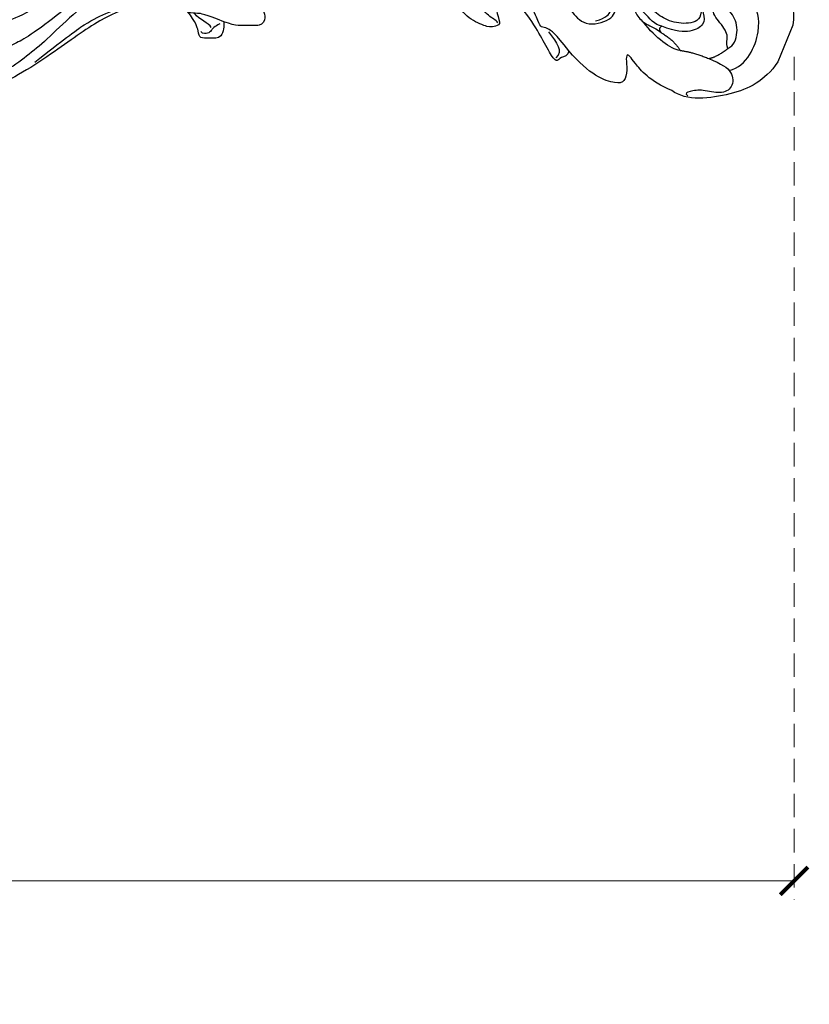
# Model space of a CAD drawing. Units: millimetres. Extents: x 2469 to 4569, y 2220 to 3705.
# Drawn here: x 3819 to 3926, y 2693 to 2827 of the extents above; entities that cross this region are included whole.
import ezdxf

# ---------------------------------------------------------------- set-up
doc = ezdxf.new("R2010")
doc.units = ezdxf.units.MM
doc.linetypes.add('HIDDEN', pattern=[9.525, 6.35, -3.175])
for name, color, linetype in [('A-04.尺寸標註', 4, 'Continuous'), ('H-06.木作(細線)', 8, 'Continuous'), ('H-08.木作(細線)', 8, 'Continuous')]:
    doc.layers.add(name, color=color, linetype=linetype)
doc.layers.add('logo', color=8, linetype='Continuous', plot=False)
doc.styles.get("Standard").update_dxf_attribs({"font": 'arial.ttf'})
doc.styles.add('新細明體', font='txt')
doc.dimstyles.new('5', dxfattribs={"dimtxt": 12.5, "dimasz": 3.75, "dimexe": 2.5, "dimexo": 2.5, "dimgap": 1.5, "dimtad": 2, "dimdec": 0, "dimtxsty": '新細明體', "dimblk": 'ARCHTICK', "dimcen": 5, "dimclrd": 8, "dimclre": 8, "dimclrt": 4, "dimadec": 0, "dimazin": 0, "dimtfac": 1, "dimtdec": 0, "dimtix": 1, "dimtmove": 2, "dimatfit": 3, "dimldrblk": 'OPEN90', "dimfxl": 1.25, "dimlwd": 9, "dimlwe": 9, "dimarcsym": 0})

# ---------------------------------------------------------------- blocks, each defined once
blk = doc.blocks.new('logo')
at = {"layer": 'logo'}
h = blk.add_hatch(color=256, dxfattribs=at)
edge = h.paths.add_edge_path()
edge.add_ellipse((0, 1), major_axis=(0.323, 0.566), ratio=0.6591106, start_angle=263.85756, end_angle=429.82505)
edge.add_arc((0, 1), 0.399, 258.99674, 261.058)
edge.add_ellipse((0, 1), major_axis=(0.314, 0.551), ratio=0.6598378, start_angle=263.24299, end_angle=428.51951, ccw=False)
edge.add_arc((0, 0), 0.0433, 263.99618, 282.4455)
edge = h.paths.add_edge_path()
edge.add_ellipse((0, 1), major_axis=(0.314, 0.551), ratio=0.6598378, start_angle=70.27444, end_angle=262.83939, ccw=False)
edge.add_arc((0, 1), 0.237, 245.23231, 248.25565, ccw=False)
edge.add_ellipse((0, 1), major_axis=(0.323, 0.566), ratio=0.6591106, start_angle=71.19986, end_angle=263.58748)
edge.add_arc((0, 0), 0.0389, 266.46583, 288.3928, ccw=False)
edge = h.paths.add_edge_path(flags=17)
edge.add_line((0, 1), (0, 1))
edge.add_arc((0, 1), 0.399, 261.058, 296.46993, ccw=False)
edge.add_ellipse((0, 1), major_axis=(0.314, 0.551), ratio=0.6598378, start_angle=68.51951, end_angle=70.27444)
edge.add_arc((0, 1), 0.237, 248.25565, 287.73285)
edge.add_arc((0, 1), 0.155, 119.27349, 139.70057)
edge.add_arc((0, 1), 0.526, 137.2638, 146.32964)
edge.add_arc((1, 0), 0.794, 150.49544, 153.13315)
edge.add_arc((0, 0), 0.799, 100.81859, 103.20768, ccw=False)
edge.add_arc((0, 1), 0.325, 138.92308, 148.89478, ccw=False)
edge.add_arc((1, 0), 0.758, 124.46569, 138.40018, ccw=False)
edge = h.paths.add_edge_path()
edge.add_arc((0, 1), 0.237, 233.35956, 245.23231)
edge.add_ellipse((0, 1), major_axis=(0.323, 0.566), ratio=0.6591106, start_angle=69.82505, end_angle=71.19986, ccw=False)
edge.add_arc((0, 1), 0.399, 251.19228, 258.99674, ccw=False)
h.paths.add_polyline_path([(0, 1, -0.0218591), (0, 1, -0.0049549), (0, 1, 0.0129666), (0, 1, 0.2233168), (0, 1, 0.4252427), (0, 1, 0.3932468), (0, 1, -0.0845581), (0, 1, 0.0191943), (0, 1, 0.004726), (0, 1, 0.0211484), (0, 1, -0.0807211), (0, 1, -0.1041126), (0, 1, -0.0948727), (0, 1, -0.2078767), (0, 1, -0.2230344), (0, 1, -0.1686901)], flags=17)
h.paths.add_polyline_path([(0, 1, 0.0885923), (0, 1, 0.1407242), (0, 1, -0.0122718), (0, 1, -0.0415316), (0, 1, 0.0055585), (0, 1, -0.1878741)], flags=17)
h.paths.add_polyline_path([(0, 1, 0.0115915), (0, 1, 0.0568837), (0, 1, -0.2712076), (0, 1, -0.6796774), (0, 1, -0.2900714), (0, 1, -0.1039225), (0, 1, 0.0533485), (0, 1, -0.004508), (0, 1, 0.2206035), (0, 1, -0.0155014), (0, 1, 0.0087683), (0, 1, 0.0295394), (0, 1, 1.0093668)], flags=17)
h.paths.add_polyline_path([(0, 1, -0.008928), (0, 1, -0.3476777), (0, 1, 0.0072705), (0, 1, -0.0356061), (0, 1, 0.0113901), (0, 1, 0.0121005), (0, 1, 0.4616393)], flags=17)
h.paths.add_polyline_path([(0, 1, 0.4331813), (0, 1, 0.0448597), (0, 1, -0.0267833), (0, 1, -0.142026), (0, 1, -0.3074293), (0, 1, -0.953401), (0, 1, 0.069613), (0, 1, 0.0428913), (0, 1, -0.0677194), (0, 1, 0.8933793)], flags=17)
h.paths.add_polyline_path([(0, 1, -0.0092425), (0, 1, -0.0266514), (0, 1, 0.0136837), (0, 1, 0.1743261), (0, 1, 0.3912871), (0, 1, 0.2105547), (0, 1), (0, 1, 0.0013256), (0, 1, -0.0050653), (0, 1, -0.0275282), (0, 1, -0.195292), (0, 1, -0.6592984)], flags=17)
h.paths.add_polyline_path([(0, 1, 0.023127), (0, 1, 0.1846723), (0, 1, 0.0983551), (0, 1, -0.0097877), (0, 1, -0.2404131)], flags=17)
h.paths.add_polyline_path([(0, 1, -0.0020391), (0, 1, 0.0759895), (0, 1, 0.108431), (0, 1, -0.0045524), (0, 1, -0.0283319), (0, 1, -0.123708)], flags=17)
h.paths.add_polyline_path([(0, 1, -0.55173), (0, 1, -0.1897896), (0, 1, -0.0138812), (0, 1, 0.0110391), (0, 1, 0.022162), (0, 1, -0.0109659), (0, 1, -0.0017611), (0, 1, 0.0347443), (0, 1, 0.0861029), (0, 1, 0.5066595), (0, 1, 0.3552052), (0, 1, 0.0934221), (0, 1, 0.0172628), (0, 1, -0.3139096)], flags=17)
h.paths.add_polyline_path([(0, 1, -0.0097018), (0, 1, -0.0049359), (0, 1, -0.0353693), (0, 1, -0.0025867), (0, 1, 0.0144047), (0, 1, -0.0205094)], flags=17)
h.paths.add_polyline_path([(0, 1, -0.0078566), (0, 1, 0.0097018), (0, 1, 0.0205094), (0, 1, 0.0006809), (0, 1, -0.0025881), (0, 0, -0.0137126), (0, 1, -0.0119801)], flags=17)
h.paths.add_polyline_path([(0, 0, -0.036579), (0, 1, 0.0119801), (0, 1, 0.0134109), (0, 0, 0.0010886), (0, 0, 0.0159334), (0, 0, -0.1902026), (0, 0, -0.2661612), (0, 0, -0.2073165), (0, 0, -0.0645931), (0, 0, -0.0010168), (0, 1, -0.0006809), (0, 1, 0.1525378), (0, 0, 0.2302412), (0, 0, 0.2340947), (0, 0, 0.1727169), (0, 0, 0.0281316), (0, 0, -0.0143515), (0, 0, 0.0620161), (0, 0, 0.3494866), (0, 0, 0.3924067), (0, 1, 0.1301077), (0, 1, 0.0018654), (0, 1, -0.0547211), (0, 1, 0.0145932), (0, 1, 0.0078566), (0, 1, -0.01108), (0, 1, -0.1006778), (0, 1, -0.3492029), (0, 1, -0.4024369), (0, 0, -0.0099737), (0, 0, 0.6133721), (0, 0, 0.1757129), (0, 0, -0.0024839), (0, 0, -0.463644), (0, 0, -0.5137677), (0, 0, -0.0750516), (0, 0, 0.007944)], flags=17)
h.paths.add_polyline_path([(0, 0, -0.0620161), (0, 0, -0.0077863), (0, 0, 0.0275725), (0, 0, 0.0582002), (0, 0, 0.2646598), (0, 0, 0.3153275), (0, 0, -0.0258666), (0, 0, -0.3803632), (0, 0, -0.1539545), (0, 0, -0.0908309)], flags=17)
h.paths.add_polyline_path([(0, 0, 0.3364317), (0, 0, 0.0258666), (0, 0, 0.0263944), (0, 0, -0.0259272), (0, 0, -0.1732854), (0, 0, -0.6853148), (0, 0, -0.4910266), (0, 0, -0.0405474), (0, 0, 0.0259272), (0, 0, 0.1396531), (0, 0, 1.0048428)], flags=17)
h.paths.add_polyline_path([(0, 1, 0.143839), (0, 1, 0.0692132), (0, 1, -0.0885923), (0, 1, 0.4046355)], flags=17)
h.paths.add_polyline_path([(0, 1, -0.0162697), (0, 1, -0.0692132), (0, 1, 0.037626), (0, 1, -0.0822128), (0, 1, 0.0043061), (0, 1, 0.0089886), (0, 1, -0.0064736), (0, 1, -0.1369455), (0, 1, 0.054668)], flags=17)
for points in [[(0, 1, 0.0191943), (0, 1, 0.004726), (0, 1, -0.0445868), (0, 1, -0.0762298), (0, 1, -0.2358641), (0, 1, -0.4502975), (0, 1, -0.1686901), (0, 1, -0.0218591), (0, 1, -0.0049549), (0, 1, 0.0129666), (0, 1, 0.2233168), (0, 1, 0.4252427), (0, 1, 0.3932468), (0, 1, -0.0845581)], [(0, 1, -0.2065217), (0, 1, 0.2078767), (0, 1, 0.024305), (0, 1, -0.0433734)], [(0, 1, -0.0110391), (0, 1, -0.0172628), (0, 1, 0.0045524), (0, 1, 0.0025867), (0, 1, 0.0353693)]]:
    blk.add_hatch(color=256, dxfattribs=at).paths.add_polyline_path(points)
h = blk.add_hatch(color=256, dxfattribs=at)
h.paths.add_polyline_path([(0, 1, 0.0415316), (0, 1, 0.0122718), (0, 1, 0.004508), (0, 1, -0.0533485), (0, 1, -0.0568837), (0, 1, 0.008928)])
h.paths.add_polyline_path([(0, 1, -0.0089886), (0, 1, 0.0104248), (0, 1, 0.0049549), (0, 1, -0.0191943)])
h.paths.add_polyline_path([(0, 1, 0.1369455), (0, 1, -0.0087683), (0, 1, 0.0155014)])
h.paths.add_polyline_path([(0, 1, 0.0267833), (0, 1, 0.0266514), (0, 1, -0.023127), (0, 1, -0.0428913)])
h.paths.add_polyline_path([(0, 1, -0.0113901), (0, 1, -0.0983551), (0, 1, 0.0275282), (0, 1, 0.0050653), (0, 1, 0.0020391)])
h = blk.add_hatch(color=256, dxfattribs=at)
edge = h.paths.add_edge_path()
edge.add_ellipse((0, 1), major_axis=(0.314, 0.551), ratio=0.6598378, start_angle=68.51951, end_angle=70.27444, ccw=False)
edge.add_arc((0, 1), 0.399, 258.99674, 261.058, ccw=False)
edge.add_ellipse((0, 1), major_axis=(0.323, 0.566), ratio=0.6591106, start_angle=69.82505, end_angle=71.19986)
edge.add_arc((0, 1), 0.237, 245.23231, 248.25565)
blk.add_line((0, 1), (0, 1), dxfattribs=at)
blk.add_line((0, 1), (0, 1), dxfattribs=at)
at = {"layer": 'logo', "lineweight": 0}
blk.add_line((0, 1), (0, 1), dxfattribs=at)
blk.add_line((0, 1), (0, 1), dxfattribs=at)
at = {"layer": 'logo'}
for points in [[(0, 1, 0.2001721), (0, 1, -0.0669652)], [(0, 1, 0.0027325), (0, 1)], [(0, 1, 0.0608757), (0, 1, 0.1377164), (0, 1, -0.3932468), (0, 1, 79.5784587)], [(0, 1, -0.4252427), (0, 1, -0.2233168), (0, 1, -0.0277034), (0, 1, 0.0822128), (0, 1, -0.037626), (0, 1, -0.143839), (0, 1, -0.8727751)], [(0, 1, 0.0893667), (0, 1, 0.0283974)], [(0, 1, 0.0395779), (0, 1, 0.0211932), (0, 1, 0.7003962)], [(0, 1, 0.0211484), (0, 1, 0.658186)], [(0, 1, -0.4345306), (0, 1, -0.1686901), (0, 1, 0.9091828)], [(0, 1, -0.0563487), (0, 1, 0.0702289), (0, 1, 0.7692455)], [(0, 1, -0.1050134), (0, 1, 0.4046355), (0, 1, 1.7437425)], [(0, 1, 0.2167174), (0, 1, 0.6383266)], [(0, 1, -0.329321), (0, 1, -0.6796774), (0, 1, 0.4158709)], [(0, 1, -0.2900714), (0, 1, -0.5397991), (0, 1, 0.0072705), (0, 1, -1.5147503)], [(0, 1, 0.1878741), (0, 1, 0.7832258)], [(0, 1, -0.0260831), (0, 1, -1.0093668), (0, 1, 0.6247732)], [(0, 1, -0.4169433), (0, 1, 0.8285325)], [(0, 1, -0.5130066), (0, 1, -1.7027541)], [(0, 1, -0.0154658), (0, 1, 0.6080142)], [(0, 1, -0.3386138), (0, 1, -0.6592984), (0, 1, -0.1003158), (0, 1, 0.8933793), (0, 1, 0.4331813), (0, 1, 0.2892992), (0, 1, 0.081086), (0, 1, -0.6847838)], [(0, 1, -0.2105547), (0, 1, -0.3912871), (0, 1, -0.1743261), (0, 1, -0.110406), (0, 1, 0.953401), (0, 1)], [(0, 1, 0.3074293), (0, 1, 0.4464323), (0, 1, 0.1452688), (0, 1, -0.2149794)], [(0, 1, 0.0595359), (0, 1, 0.1897896), (0, 1, 0.55173), (0, 1, 0.3816205), (0, 0, -0.007944), (0, 0, -0.007944)], [(0, 0, -0.0359258), (0, 0, -0.1727169), (0, 0, -0.2340947), (0, 0, -0.2302412), (0, 0, -0.1735902), (0, 1)], [(0, 1, 0.1110489), (0, 1, 0.147976), (0, 1, 0.393525)], [(0, 1, 0.0861029), (0, 1, 0.5066595), (0, 1, 0.3552052), (0, 1, 0.1132694), (0, 1, 0.5831315)], [(0, 1, 0.0169718), (0, 0, -0.1902026), (0, 0, -0.2661612), (0, 0, -0.2909371), (0, 1, 0.2119686)], [(0, 1, -0.0352737), (0, 1, -0.0036265), (0, 1, 0.3894892)], [(0, 1, -0.1301077), (0, 1, -0.3924067), (0, 0, -0.4206191), (0, 0, -0.4206191)], [(0, 1, -0.0230632), (0, 1, -0.1006778), (0, 1, -0.3492029), (0, 1, -0.4024369), (0, 0, -0.2471362)], [(0, 0, -0.1757129), (0, 0, -0.6133721), (0, 0)], [(0, 1, 0.2418021), (0, 1, 0.5759376)], [(0, 0, 0.0099737), (0, 0, 0.0099737)], [(0, 0, 0.0908309), (0, 0, 0.1697045), (0, 0)], [(0, 0, 0.5137677), (0, 0, 0.463644), (0, 0, 0.463644)], [(0, 0, -0.0750516), (0, 0)], [(0, 0, -0.1666619), (0, 0, -0.7073896)]]:
    blk.add_lwpolyline(points, format="xyb", dxfattribs=at)
at = {"layer": 'logo', "lineweight": 0}
for centre, radius, start, end in [((0, 1), 0.0345, 330.44396, 85.99132), ((0, 1), 0.227, 292.23667, 335.222), ((0, 1), 0.581, 283.4362, 286.61732), ((0, 1), 0.187, 179.54831, 182.07819), ((0, 1), 0.256, 281.55387, 286.63221), ((0, 0), 0.406, 108.69584, 111.20893), ((3, -4), 5.41, 114.07039, 114.474), ((0, 1), 0.256, 299.16087, 307.12047), ((0, 1), 0.262, 310.20086, 329.88565), ((0, 1), 0.0613, 327.27994, 74.75788), ((0, 1), 0.137, 82.22764, 160.44886), ((0, 1), 0.581, 279.48024, 283.4362), ((0, 1), 0.187, 109.83802, 179.54831), ((0, 1), 0.136, 244.37576, 335.62597), ((0, 1), 0.0627, 337.30852, 63.01001), ((0, 0), 0.103, 81.5328, 111.18472), ((3, -4), 5.41, 113.64287, 114.07039), ((0, 1), 0.256, 286.63221, 299.16087), ((0, 0), 0.406, 111.20893, 114.55321), ((0, 1), 0.187, 183.20941, 185.00998), ((0, 0), 0.577, 112.99817, 115.53742), ((0, 0), 0.29, 94.03737, 117.03352), ((0, 1), 0.0267, 8.50985, 85.50725), ((0, 1), 0.111, 267.17501, 354.86171), ((0, 0), 0.0251, 327.19937, 93.29452), ((0, 0), 0.0241, 86.75602, 126.61951), ((-1, 0), 1.36, 4.22664, 4.79591), ((-1, 0), 1.36, 3.67682, 5.49741), ((0, 1), 0.187, 185.00998, 193.38953), ((0, 0), 0.577, 115.53742, 118.28294), ((0, 0), 0.281, 122.37402, 125.44738), ((0, 0), 0.273, 124.97613, 186.87898), ((0, 0), 0.545, 7.54291, 8.14878), ((1, 1), 0.32, 186.78971, 186.94575), ((0, 0), 0.329, 122.09656, 156.78822), ((0, 2), 0.875, 285.31087, 288.86325), ((0, 0), 0.462, 102.25666, 104.26615), ((0, 1), 0.131, 121.80363, 128.57159), ((0, 1), 0.101, 147.82947, 328.89781), ((-1, 1), 0.874, 336.95897, 339.61543), ((0, 1), 0.114, 23.28519, 36.30794), ((0, 1), 0.116, 281.76526, 342.46144), ((0, 1), 0.0664, 143.30478, 280.11702), ((0, 1), 0.11, 60.18609, 124.88983), ((0, 1), 0.114, 36.30794, 60.04003), ((0, 1), 0.116, 342.46144, 354.67645), ((0, 1), 0.286, 163.36783, 164.40097), ((0, 1), 0.131, 40.85046, 90.61205), ((0, 1), 0.13, 31.69606, 41.20895), ((0, 1), 0.131, 38.03812, 40.85046), ((0, 1), 0.286, 163.36783, 164.40097), ((0, 1), 0.116, 342.46144, 354.67645), ((0, 1), 0.114, 23.28519, 36.30794), ((-1, 1), 0.874, 339.61543, 341.66153), ((-1, 1), 0.874, 339.61543, 341.66153), ((0, 1), 0.114, 306.5995, 23.28519), ((2, -3), 4.02, 115.89936, 117.56561), ((0, 1), 0.0383, 297.535, 305.69187), ((0, 1), 0.211, 240.93811, 243.54842), ((-1, 2), 1.97, 292.29143, 295.06453), ((0, 1), 0.13, 292.57645, 31.69606), ((-1, 2), 1.97, 291.82411, 292.29143), ((0, 1), 0.155, 239.21941, 256.60152), ((0, 1), 0.321, 258.87005, 283.6239), ((1, 1), 0.32, 182.44531, 183.48862), ((0, 1), 0.581, 272.98878, 279.48024), ((0, 1), 0.211, 243.54842, 271.75689), ((0, 0), 0.406, 114.55321, 116.77663), ((0, 1), 0.187, 182.07819, 183.20941), ((0, 1), 0.256, 273.45121, 281.55387), ((0, 1), 0.321, 283.6239, 284.21674), ((1, 1), 0.32, 183.48862, 186.78971), ((0, 0), 0.329, 117.39682, 122.09656), ((0, 1), 0.0622, 70.67896, 164.3644), ((0, 1), 0.064, 167.09192, 177.36611), ((0, 0), 0.117, 96.28097, 102.41777), ((0, 1), 0.0419, 133.7672, 166.10091), ((0, 1), 0.0367, 83.49639, 151.85224), ((0, 1), 0.0217, 251.39684, 65.93064), ((0, 0), 0.117, 80.35254, 96.28097), ((0, 1), 0.0419, 166.10091, 175.92485), ((0, 0), 0.123, 80.82279, 96.31926), ((0, 1), 0.0353, 243.92629, 51.03406), ((0, 0), 0.123, 96.31926, 101.61865), ((0, 1), 0.064, 183.47272, 225.32498), ((0, 1), 0.0383, 275.06594, 297.535), ((0, 1), 0.211, 238.69501, 240.93811), ((0, 1), 0.0419, 175.92485, 229.9973), ((0, 0), 0.117, 96.28097, 102.41777), ((0, 1), 0.064, 177.36611, 183.47272), ((0, 0), 0.123, 96.31926, 101.61865), ((0, 1), 0.0419, 166.10091, 175.92485), ((0, 1), 0.064, 177.36611, 183.47272), ((0, 0), 0.117, 102.41777, 105.55365), ((0, 1), 0.0386, 98.60463, 138.15974), ((0, 1), 0.027, 151.64247, 237.12153), ((0, 1), 0.0459, 234.58586, 282.14672), ((-1, 2), 1.97, 291.5203, 291.82411), ((0, 1), 0.155, 238.05855, 239.21941), ((0, 1), 0.064, 225.32498, 231.63237), ((0, 1), 0.0383, 230.86464, 275.06594), ((0, 1), 0.0177, 105.75255, 239.33976), ((0, 0), 0.123, 101.61865, 103.73682), ((0, 1), 0.226, 95.64848, 115.89946), ((0, 1), 0.286, 131.32661, 163.36783), ((0, 1), 0.131, 38.03812, 40.85046), ((0, 1), 0.13, 31.69606, 41.20895), ((-1, 1), 0.874, 341.66153, 342.93543), ((0, 1), 0.291, 117.43284, 159.99428), ((0, 1), 0.101, 81.24388, 113.98479), ((0, 1), 0.286, 115.48938, 131.32661), ((0, 1), 0.226, 95.64848, 115.89946), ((0, 1), 0.0392, 258.55019, 346.67021), ((0, 1), 0.226, 115.89946, 119.62788), ((0, 1), 0.286, 115.48938, 131.32661), ((1, 0), 0.935, 112.64858, 121.26776), ((0, 1), 0.618, 283.27444, 302.07394), ((0, 0), 0.799, 99.8317, 100.81859), ((0, 1), 0.325, 148.89478, 150.95476), ((0, 0), 0.462, 104.26615, 105.74977), ((0, 1), 0.131, 90.61205, 121.80363), ((0, 2), 0.875, 288.86325, 301.37978), ((0, 0), 0.799, 100.81859, 103.20768), ((1, 0), 0.794, 153.13315, 154.26871), ((0, 0), 0.462, 105.74977, 110.14825), ((0, 1), 0.325, 148.89478, 150.95476), ((0, 0), 0.462, 105.74977, 110.14825), ((1, 0), 0.794, 154.26871, 155.35183), ((-1, 1), 0.5, 339.92958, 350.14136), ((0, 1), 0.225, 324.21419, 341.65106), ((0, 1), 0.111, 272.2715, 325.35734), ((0, 1), 0.0336, 149.76878, 246.73644), ((0, 1), 0.292, 119.85227, 158.15261), ((0, 0), 0.462, 110.14825, 115.15718), ((1, 0), 0.794, 153.13315, 154.26871), ((0, 0), 0.799, 103.20768, 106.17924), ((0, 1), 0.28, 114.73617, 165.0904), ((0, 1), 0.0374, 171.83477, 263.98385), ((0, 1), 0.146, 267.58444, 353.45274), ((0, 1), 0.325, 150.95476, 170.28805), ((1, 0), 0.758, 124.46569, 138.40018), ((0, 1), 0.399, 251.19228, 296.46993), ((0, 1), 0.155, 119.27349, 139.70057), ((0, 1), 0.526, 137.2638, 146.32964), ((1, 0), 0.794, 150.49544, 153.13315), ((0, 0), 0.799, 100.81859, 103.20768), ((0, 1), 0.325, 138.92308, 148.89478), ((0, 0), 0.113, 165.27667, 167.5624), ((0, 0), 0.0148, 48.98775, 148.48579), ((0, 0), 0.016, 301.30373, 50.07426), ((0, 1), 0.0724, 235.2903, 252.45866), ((0, 0), 0.166, 155.20302, 207.06659), ((1, 0), 0.32, 175.94934, 185.55578), ((0, 1), 0.136, 244.37576, 258.57062), ((1, 0), 0.32, 175.94934, 185.55578), ((0, 0), 0.038, 179.29215, 192.61564), ((0, 0), 0.142, 192.91541, 252.21146), ((0, 0), 0.106, 252.02832, 322.0343), ((0, 0), 0.104, 219.3152, 312.34946), ((0, 0), 0.143, 189.15546, 227.68181), ((0, 0), 0.0389, 177.69163, 252.06991), ((0, 0), 0.0248, 345.86404, 166.41764), ((0, 0), 0.0433, 213.0653, 252.38889), ((0, 0), 0.0192, 85.25049, 222.94417), ((0, 0), 0.0263, 331.25062, 75.8597), ((0, 0), 0.0917, 317.73654, 327.02424), ((0, 0), 0.0433, 252.38889, 295.424), ((0, 0), 0.0389, 252.06991, 306.69195)]:
    blk.add_arc(centre, radius, start, end, dxfattribs=at)
at = {"layer": 'logo'}
for major_axis, ratio in [((0.314, 0.551), 0.6598378), ((0.323, 0.566), 0.6591106)]:
    blk.add_ellipse((0, 1), major_axis=major_axis, ratio=ratio, dxfattribs=at)
at = {"layer": 'logo', "insert": (0, 0), "char_height": 0.0564, "width": 0.764, "attachment_point": 1}
blk.add_mtext('{\\fVerdana|b0|i1|c0|p34;GOODWARE}', dxfattribs=at)
blk = doc.blocks.new('SE-21209L')
at = {"layer": 'H-06.木作(細線)', "color": 8}
blk.add_line((-19.9, 81), (-14.51, 81), dxfattribs=at)
for points, degree in [([(-22.7, 75.24), (-24.23, 76.43), (-24.05, 80.11), (-19.9, 81)], 3), ([(-14.51, 81), (-11.34, 80.26), (-7.98, 77.33), (-4.83, 71.5), (-5.47, 69.13)], 3), ([(-10.93, 75.31), (-12.39, 77.38), (-18.29, 77.41), (-20.92, 74.78), (-21.68, 71.94), (-20.54, 69.96), (-19.95, 69.62), (-19.13, 69.62), (-18.85, 70.1), (-18.54, 69.79)], 3), ([(-11.38, 72.13), (-11.38, 74.04), (-11.03, 75.91), (-8.89, 76.75), (-7.49, 75.48), (-7.19, 72.93), (-6.29, 71.36), (-5.77, 70.84), (-5.62, 71.4)], 3), ([(-13.65, 74.03), (-14.23, 74.62), (-16.27, 74.62), (-18.34, 72.95), (-18.71, 71.55), (-18.46, 70.61)], 3), ([(-13.65, 74.03), (-14.27, 73.41), (-15.31, 73.69), (-16.63, 71.4), (-17.42, 70.03), (-18.17, 70.24)], 3), ([(-11.38, 72.13), (-11.88, 73.01), (-13.65, 74.03)], 2), ([(-10.93, 68.13), (-11.38, 69.8), (-11.38, 72.13)], 2), ([(-18.4, 62.89), (-18.4, 64), (-18.78, 65.39), (-18.17, 67.64), (-16.82, 69.29), (-15.39, 69.9), (-13.79, 68.66), (-13.03, 66.66), (-13.03, 64.6)], 3), ([(-16.85, 68.8), (-15.76, 69.09), (-14.64, 67.98), (-13.89, 65.15), (-14.46, 63), (-15.08, 60.71), (-15.82, 59.42), (-15.82, 58.01), (-16.82, 54.29)], 3), ([(-5.47, 69.13), (-5.47, 65.82), (-7.4, 62.47), (-7.87, 61.66), (-7.23, 61.66), (-5.76, 62.5), (-4.08, 62.84), (-3.48, 61.82), (-3.17, 59.07), (-4.21, 56.06), (-5.17, 54.15)], 3), ([(-10.93, 68.13), (-10.58, 66.83), (-11.21, 64.47), (-12.6, 62.07)], 3), ([(-12.21, 64.8), (-11.89, 66.87), (-10.93, 68.13)], 2), ([(-13.03, 64.6), (-12.78, 63.67), (-14.12, 61.36), (-14.12, 60.05), (-13.35, 60.5), (-12.31, 62.31), (-12.54, 63.58), (-12.21, 64.8)], 3), ([(-13.03, 64.6), (-12.58, 64.15), (-12.21, 64.8)], 2), ([(-9.62, 50.29), (-10.89, 48.96), (-11.1, 51.14), (-10.47, 52.21), (-8.88, 54.82), (-11.23, 58.16), (-13.42, 57.94), (-13.8, 57.15), (-16.03, 54.02), (-16.15, 51.22), (-16.04, 48.49), (-17.59, 46.39), (-18.67, 47.47), (-17.34, 48.81)], 3), ([(-10.3, 55.99), (-11.26, 57.22), (-12.56, 57.57), (-12.56, 56.61), (-13.21, 55.56), (-14.6, 54.55), (-15.39, 52.83), (-15.4, 51.55), (-15.4, 50.32), (-15.69, 49.23)], 3), ([(-5.17, 54.15), (-6.66, 51.57), (-7.04, 50.17), (-6.64, 49.48), (-7.18, 48.94), (-9.08, 47.04), (-11.2, 43.36), (-12.89, 40.43)], 3), ([(-5.17, 54.15), (-4.49, 54.33), (-3.91, 53.32), (-3.19, 53.32), (-3.42, 52.46), (-5.37, 50.18), (-7.31, 47.6), (-9.68, 43.5), (-12.53, 40.64)], 3), ([(-6.52, 50.61), (-5.53, 52.32), (-4.86, 53.48), (-3.61, 52.89)], 3), ([(-5.07, 43.81), (-5.31, 43.39), (-5.31, 42.28), (-6.46, 40.29), (-9.52, 38.52), (-12.59, 37.7), (-15.29, 36.97), (-16.68, 37.35), (-17.98, 37), (-18.94, 36.04), (-18.34, 35), (-17.22, 36.11), (-15.25, 36.64), (-12.54, 35.07), (-11.57, 34.1), (-12.29, 31.4), (-14.67, 29.87), (-17.19, 28.89), (-19.26, 28.44)], 3), ([(-12.53, 40.64), (-10.82, 41.37), (-8.02, 42.12), (-6.07, 43.25), (-4.94, 44.38), (-4.38, 43.42), (-3.97, 43), (-3.97, 40.27), (-4.67, 38.47), (-5.67, 37.4)], 3), ([(2.16, 15.49), (1.31, 15.49), (0.37, 14.55), (-0.34, 11.92), (-0.98, 7), (-0.73, 2.4), (3.62, -4.65), (8.35, -9.38), (13.65, -13.18), (17.54, -15.43), (19.81, -17.7), (19.81, -18.01)], 3), ([(3.98, 11.7), (5.15, 13.59), (6.35, 14.55), (7.6, 14.21), (8.13, 12.22), (8.8, 11.22), (8.88, 9.32)], 3), ([(23.65, -12.38), (19.42, -9.94), (15.91, -7.91), (13.75, -5.75), (10.59, -2.59), (8.93, 0.55), (8.25, 3.85), (6.51, 5.48), (5.9, 7.76), (6.01, 9.89), (4.62, 10.97), (3.2, 11.83), (0.88, 9.03), (1.39, 7.13)], 3), ([(8.88, 9.32), (9.34, 9.58), (11.16, 10.07), (11.63, 8.32), (12.29, 7.08), (11.46, 6.7), (10.37, 5.83), (9.46, 4.24)], 3), ([(8.88, 9.32), (8.88, 6.53), (9.17, 5.45), (9.48, 4.92), (9.46, 4.24)], 3), ([(10.25, 8.03), (9.8, 7.48), (9.92, 6.2), (9.33, 5.18)], 3), ([(9.36, 8.93), (9.93, 8.36), (10.76, 8.13), (11.12, 8.04), (11.53, 7.33), (11.29, 6.92)], 3), ([(0.83, 6.7), (-0.1, 6.94), (-0.66, 6.62), (-0.56, 6.24), (-0.36, 4.74), (0.38, 3.45), (1.81, 0.18), (4.22, -2.22), (8.51, -6.52), (11.84, -9.23), (16.04, -11.65), (20.94, -14.48), (22.25, -15.8), (23.72, -16.9), (24.16, -18.11)], 3), ([(-0.48, 6.48), (-0.43, 6.38), (-0.21, 6.51), (0.25, 6.38), (0.8, 5.83), (1.08, 4.78), (2.95, 2.91), (5.01, 0.17), (6.57, -2.53), (11.84, -7.8), (16.31, -10.38), (20.87, -12.28), (23.57, -13.84), (25.9, -15.18), (26.42, -16.09)], 3), ([(9.46, 4.24), (9.84, 0.76), (10.39, -1.7), (14.78, -6.47), (21.28, -10.22), (27.94, -14.99), (28.97, -16.45)], 3)]:
    blk.add_open_spline(points, degree=degree, dxfattribs=at)
at = {"layer": 'H-08.木作(細線)', "color": 8, "xscale": 0.0012, "yscale": 0.0012, "zscale": 0.0012}
blk.add_blockref('logo', (-5.62, 71.4), dxfattribs=at)
blk = doc.blocks.new('_ArchTick')
at = {"color": 0, "linetype": 'ByBlock', "const_width": 0.15}
blk.add_lwpolyline([(-0.5, -0.5), (0.5, 0.5)], dxfattribs=at)
blk = doc.blocks.new('*D32')
at = {"layer": 'A-04.尺寸標註', "color": 8, "linetype": 'HIDDEN', "lineweight": 9, "ltscale": 0.5, "transparency": 16777216}
for p, q in [((2730.52, 2821.09), (2730.52, 2707.35)), ((3924.21, 2821.68), (3924.21, 2707.35))]:
    blk.add_line(p, q, dxfattribs=at)
at = {"layer": 'A-04.尺寸標註', "color": 8, "lineweight": 9, "ltscale": 0.5, "transparency": 16777216}
blk.add_line((2730.52, 2709.85), (3924.21, 2709.85), dxfattribs=at)
at = {"layer": 'DEFPOINTS', "color": 0, "ltscale": 0.5, "transparency": 16777216}
for p in [(2730.52, 2823.59), (3924.21, 2824.18), (3924.21, 2709.85)]:
    blk.add_point(p, dxfattribs=at)
at = {"layer": 'A-04.尺寸標註', "color": 8, "lineweight": 9, "ltscale": 0.5, "transparency": 16777216, "xscale": 3.75, "yscale": 3.75, "zscale": 3.75, "rotation": 180}
blk.add_blockref('_ArchTick', (2730.52, 2709.85), dxfattribs=at)
at = {"layer": 'A-04.尺寸標註', "color": 8, "lineweight": 9, "ltscale": 0.5, "transparency": 16777216, "xscale": 3.75, "yscale": 3.75, "zscale": 3.75}
blk.add_blockref('_ArchTick', (3924.21, 2709.85), dxfattribs=at)
at = {"layer": 'A-04.尺寸標註', "color": 4, "ltscale": 0.5, "transparency": 16777216, "insert": (3327.37, 2701.31), "char_height": 12.5, "attachment_point": 5, "style": '新細明體'}
blk.add_mtext('1194', dxfattribs=at)
blk = doc.blocks.new('_Open90')
at = {"color": 0, "linetype": 'ByBlock', "lineweight": -2}
for p, q in [((-0.5, 0.5), (0, 0)), ((0, 0), (-1, 0)), ((0, 0), (-0.5, -0.5))]:
    blk.add_line(p, q, dxfattribs=at)

msp = doc.modelspace()

# ---------------------------------------------------------------- block references
at = {"layer": 'H-06.木作(細線)', "color": 7, "rotation": 247.7845734424884}
msp.add_blockref('SE-21209L', (3841.55, 2838.2), dxfattribs=at)

# ---------------------------------------------------------------- dimensions: what is measured, and where the dimension line sits
at = {"layer": 'A-04.尺寸標註', "color": 8, "ltscale": 0.5}
dim = msp.add_linear_dim(base=(3924.21, 2709.85), p1=(2730.52, 2823.59), p2=(3924.21, 2824.18), dimstyle='5', dxfattribs=at)
dim.commit()
dim.dimension.update_dxf_attribs({"geometry": '*D32', "text_midpoint": (3327.37, 2701.31)})

doc.saveas('drawing.dxf')
